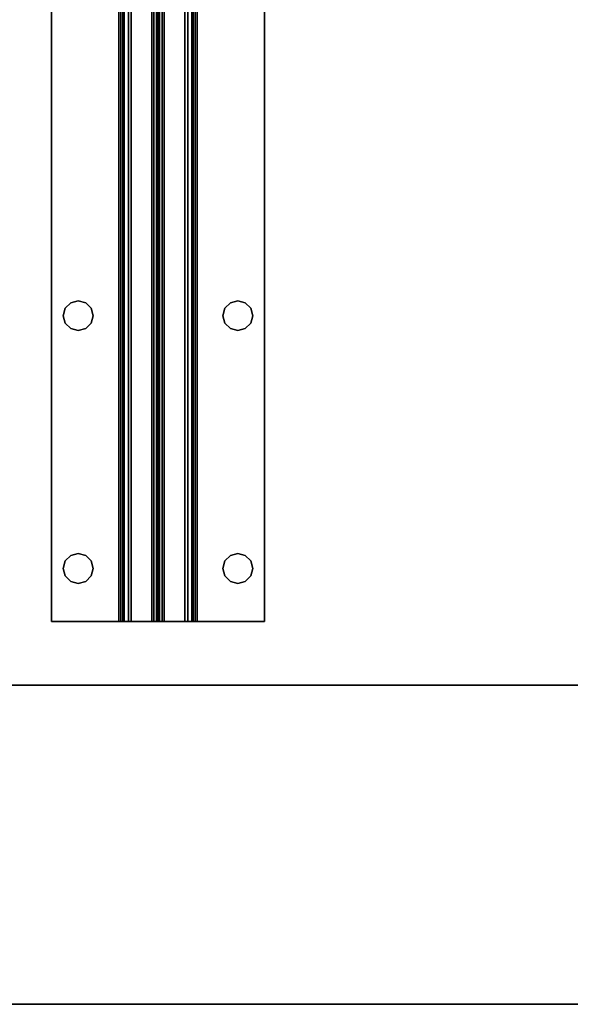
# Model space of a CAD drawing. Extents: x -78 to 54, y 56 to 128.
# Drawn here: x 2 to 7, y 56 to 65 of the extents above; entities that cross this region are included whole.
import ezdxf

# ---------------------------------------------------------------- set-up
doc = ezdxf.new("R2010")
doc.units = 0
doc.header["$LTSCALE"] = 96
doc.header["$MEASUREMENT"] = 0
for name, color, linetype in [('AFUWK-3-TPLM-TH', 7, 'Continuous'), ('AFUWS-3-LGPT', 7, 'Continuous'), ('AFUWS-3-SUPT-FXSL', 7, 'Continuous'), ('MAIN_FURN', 7, 'Continuous')]:
    doc.layers.add(name, color=color, linetype=linetype)

# ---------------------------------------------------------------- blocks, each defined once
blk = doc.blocks.new('ZN4830TP')
at = {"layer": 'AFUWK-3-TPLM-TH', "color": 42, "linetype": 'Continuous'}
for points, invisible_edges in [([(0, 0), (48, -30), (48, 0)], 1), ([(0, -30), (48, -30), (0, 0)], 2), ([(0, -30, 1), (48, 0, 1), (48, -30, 1)], 1), ([(0, 0, 1), (48, 0, 1), (0, -30, 1)], 2), ([(48, 0, 1), (48, -30), (48, -30, 1)], 1), ([(48, 0), (48, -30), (48, 0, 1)], 2)]:
    blk.add_3dface(points, dxfattribs=dict(at, invisible_edges=invisible_edges))
blk = doc.blocks.new('ZN3028OL')
at = {"layer": 'AFUWS-3-LGPT', "color": 30, "linetype": 'Continuous'}
for points, invisible_edges in [([(0, 0, 28), (0, -29.75, 28), (0, -28.75, 27)], 14), ([(0, -1, 27), (0, 0, 28), (0, -28.75, 27)], 3), ([(0, 0, 28), (0.5625, -7.875, 28), (0, -29.75, 28)], 3), ([(0.5625, -21.875, 27), (0.5625, -7.875, 27), (0, -1, 27)], 15), ([(0, -28.75, 27), (0.5625, -21.875, 27), (0, -1, 27)], 3), ([(3, -28.75, 0.25), (0, -1, 0.25), (0, -28.75, 0.25)], 1), ([(3, -1, 0.25), (0, -1, 0.25), (3, -28.75, 0.25)], 2), ([(0, -28.75, 0.25), (0, -1, 1.25), (0, -28.75, 1.25)], 1), ([(0, -1, 0.25), (0, -1, 1.25), (0, -28.75, 0.25)], 2), ([(0, -28.75, 1.25), (3, -1, 1.25), (3, -28.75, 1.25)], 1), ([(0, -1, 1.25), (3, -1, 1.25), (0, -28.75, 1.25)], 2), ([(3, -1, 27), (2.4375, -7.875, 27), (3, -28.75, 27)], 3), ([(3, -21.4375, 27.125), (3, -8.3125, 27.125), (3, -1, 27)], 15), ([(3, -28.75, 27), (3, -21.4375, 27.125), (3, -1, 27)], 3), ([(3, -28.75, 1.25), (3, -1, 0.25), (3, -28.75, 0.25)], 1), ([(3, -1, 1.25), (3, -1, 0.25), (3, -28.75, 1.25)], 2), ([(0, -29.75, 28), (0.5625, -7.875, 28), (0.5625, -21.875, 28)], 15), ([(0.5625, -7.875, 27), (0.5876, -21.7812, 27), (0.5876, -7.9688, 27)], 3), ([(0.5625, -21.875, 27), (0.5876, -21.7812, 27), (0.5625, -7.875, 27)], 14), ([(0.5625, -7.875, 28), (0.5876, -7.9688, 28), (0.5625, -21.875, 28)], 14), ([(0.9124, -7.9688, 27), (0.9375, -21.875, 27), (0.9375, -7.875, 27)], 3), ([(0.9375, -7.875, 27), (2.0625, -21.875, 27), (2.0625, -7.875, 27)], 15), ([(0.9375, -21.875, 27), (2.0625, -21.875, 27), (0.9375, -7.875, 27)], 15), ([(2.0625, -7.875, 27), (2.0876, -21.7812, 27), (2.0876, -7.9688, 27)], 3), ([(2.0625, -21.875, 27), (2.0876, -21.7812, 27), (2.0625, -7.875, 27)], 14), ([(2.4375, -7.875, 27), (2.4124, -7.9688, 27), (2.4375, -21.875, 27)], 14), ([(3, -28.75, 27), (2.4375, -7.875, 27), (2.4375, -21.875, 27)], 15), ([(0.5625, -21.875, 28), (0.5876, -7.9688, 28), (0.5876, -21.7812, 28)], 3), ([(0.5876, -7.9688, 27), (0.6562, -21.7126, 27), (0.6562, -8.0374, 27)], 3), ([(0.5876, -21.7812, 27), (0.6562, -21.7126, 27), (0.5876, -7.9688, 27)], 14), ([(0.5876, -7.9688, 28), (0.6562, -8.0374, 28), (0.5876, -21.7812, 28)], 14), ([(0.5876, -21.7812, 28), (0.6562, -8.0374, 28), (0.6562, -21.7126, 28)], 3), ([(0.6562, -8.0374, 27), (0.75, -21.6875, 27), (0.75, -8.0625, 27)], 3), ([(0.6562, -21.7126, 27), (0.75, -21.6875, 27), (0.6562, -8.0374, 27)], 14), ([(0.6562, -8.0374, 28), (0.75, -8.0625, 28), (0.6562, -21.7126, 28)], 14), ([(0.75, -8.0625, 27), (0.8438, -21.7126, 27), (0.8438, -8.0374, 27)], 3), ([(0.75, -21.6875, 28), (0.8438, -8.0374, 28), (0.8438, -21.7126, 28)], 3), ([(0.75, -8.0625, 28), (0.8438, -8.0374, 28), (0.75, -21.6875, 28)], 14), ([(0.8438, -8.0374, 27), (0.9124, -21.7812, 27), (0.9124, -7.9688, 27)], 3), ([(0.8438, -21.7126, 28), (0.9124, -7.9688, 28), (0.9124, -21.7812, 28)], 3), ([(0.8438, -8.0374, 28), (0.9124, -7.9688, 28), (0.8438, -21.7126, 28)], 14), ([(0.8438, -21.7126, 27), (0.9124, -21.7812, 27), (0.8438, -8.0374, 27)], 14), ([(0.9124, -21.7812, 27), (0.9375, -21.875, 27), (0.9124, -7.9688, 27)], 14), ([(0.9124, -21.7812, 28), (2.0876, -7.9688, 28), (2.0876, -21.7812, 28)], 15), ([(0.9124, -7.9688, 28), (2.0876, -7.9688, 28), (0.9124, -21.7812, 28)], 15), ([(2.1562, -21.7126, 27), (2.0876, -7.9688, 27), (2.0876, -21.7812, 27)], 3), ([(2.1562, -8.0374, 27), (2.0876, -7.9688, 27), (2.1562, -21.7126, 27)], 14), ([(2.0876, -7.9688, 28), (2.1562, -8.0374, 28), (2.0876, -21.7812, 28)], 14), ([(2.0876, -21.7812, 28), (2.1562, -8.0374, 28), (2.1562, -21.7126, 28)], 3), ([(2.25, -21.6875, 27), (2.1562, -8.0374, 27), (2.1562, -21.7126, 27)], 3), ([(2.25, -8.0625, 27), (2.1562, -8.0374, 27), (2.25, -21.6875, 27)], 14), ([(2.1562, -8.0374, 28), (2.25, -8.0625, 28), (2.1562, -21.7126, 28)], 14), ([(2.3438, -8.0374, 27), (2.25, -8.0625, 27), (2.3438, -21.7126, 27)], 14), ([(2.25, -21.6875, 28), (2.3438, -8.0374, 28), (2.3438, -21.7126, 28)], 3), ([(2.25, -8.0625, 28), (2.3438, -8.0374, 28), (2.25, -21.6875, 28)], 14), ([(2.4124, -7.9688, 27), (2.3438, -8.0374, 27), (2.4124, -21.7812, 27)], 14), ([(2.4124, -21.7812, 27), (2.3438, -8.0374, 27), (2.3438, -21.7126, 27)], 3), ([(2.3438, -21.7126, 28), (2.3438, -8.0374, 28), (3, -8.3125, 28)], 15), ([(2.4375, -21.875, 27), (2.4124, -7.9688, 27), (2.4124, -21.7812, 27)], 3), ([(0.6562, -21.7126, 28), (0.75, -8.0625, 28), (0.75, -21.6875, 28)], 3), ([(0.75, -21.6875, 27), (0.8438, -21.7126, 27), (0.75, -8.0625, 27)], 14), ([(2.1562, -21.7126, 28), (2.25, -8.0625, 28), (2.25, -21.6875, 28)], 3), ([(2.3438, -21.7126, 27), (2.25, -8.0625, 27), (2.25, -21.6875, 27)], 3), ([(3, -21.4375, 28), (2.3438, -21.7126, 28), (3, -8.3125, 28)], 3), ([(3, -21.4375, 28), (3, -8.3125, 27.125), (3, -21.4375, 27.125)], 3), ([(3, -8.3125, 28), (3, -8.3125, 27.125), (3, -21.4375, 28)], 2)]:
    blk.add_3dface(points, dxfattribs=dict(at, invisible_edges=invisible_edges))
blk = doc.blocks.new('ZN66STFR')
at = {"layer": 'AFUWS-3-SUPT-FXSL', "color": 30, "linetype": 'Continuous'}
for points, invisible_edges in [([(0, 0, 0.78), (65.75, 0, 0.705), (65.75, 0, 0.78)], 1), ([(0, 0, 0.705), (65.75, 0, 0.705), (0, 0, 0.78)], 2), ([(32.875, -0.1094, 0.78), (0, 0, 0.78), (65.75, 0, 0.78)], 13), ([(0, 0, 0.705), (32.875, -0.1094, 0.705), (65.75, 0, 0.705)], 3), ([(65.75, 0, 0.78), (38.875, -0.1094, 0.78), (32.875, -0.1094, 0.78)], 15), ([(65.75, 0, 0.705), (32.875, -0.1094, 0.705), (38.875, -0.1094, 0.705)], 15), ([(44.875, -0.1094, 0.78), (38.875, -0.1094, 0.78), (65.75, 0, 0.78)], 15), ([(65.75, 0, 0.705), (38.875, -0.1094, 0.705), (44.875, -0.1094, 0.705)], 15), ([(50.875, -0.1094, 0.78), (44.875, -0.1094, 0.78), (65.75, 0, 0.78)], 15), ([(65.75, 0, 0.705), (44.875, -0.1094, 0.705), (50.875, -0.1094, 0.705)], 15), ([(65.75, 0, 0.78), (56.875, -0.1094, 0.78), (50.875, -0.1094, 0.78)], 15), ([(65.75, 0, 0.705), (50.875, -0.1094, 0.705), (56.875, -0.1094, 0.705)], 15), ([(62.875, -0.1094, 0.78), (56.875, -0.1094, 0.78), (65.75, 0, 0.78)], 15), ([(56.875, -0.1094, 0.705), (62.875, -0.1094, 0.705), (65.75, 0, 0.705)], 15), ([(62.875, -0.1094, 0.78), (65.75, 0, 0.78), (65.25, -0.1094, 0.78)], 15), ([(62.875, -0.1094, 0.705), (65.25, -0.1094, 0.705), (65.75, 0, 0.705)], 15), ([(65.25, -0.1094, 0.78), (65.75, 0, 0.78), (65.3203, -0.1282, 0.78)], 3), ([(65.75, 0, 0.705), (65.25, -0.1094, 0.705), (65.3203, -0.1282, 0.705)], 13), ([(65.3203, -0.1282, 0.78), (65.75, 0, 0.78), (65.3718, -0.1797, 0.78)], 3), ([(65.3203, -0.1282, 0.705), (65.3718, -0.1797, 0.705), (65.75, 0, 0.705)], 14), ([(65.3718, -0.1797, 0.78), (65.75, 0, 0.78), (65.3906, -0.25, 0.78)], 3), ([(65.3718, -0.1797, 0.705), (65.3906, -0.25, 0.705), (65.75, 0, 0.705)], 14), ([(65.75, 0, 0.78), (65.75, -0.6328, 0.78), (65.3906, -0.25, 0.78)], 14), ([(65.75, 0, 0.705), (65.3906, -0.25, 0.705), (65.75, -0.6328, 0.705)], 3), ([(65.75, 0, 0.78), (65.75, -0.6328, 0.705), (65.75, -0.6328, 0.78)], 3), ([(65.75, 0, 0.705), (65.75, -0.6328, 0.705), (65.75, 0, 0.78)], 2), ([(56.875, -0.1094, 0.78), (62.8047, -0.1282, 0.78), (56.9453, -0.1282, 0.78)], 3), ([(62.875, -0.1094, 0.78), (62.8047, -0.1282, 0.78), (56.875, -0.1094, 0.78)], 14), ([(56.9453, -0.1282, 0.705), (62.875, -0.1094, 0.705), (56.875, -0.1094, 0.705)], 3), ([(62.8047, -0.1282, 0.705), (62.875, -0.1094, 0.705), (56.9453, -0.1282, 0.705)], 14), ([(56.9453, -0.1282, 0.78), (62.7532, -0.1797, 0.78), (56.9968, -0.1797, 0.78)], 3), ([(62.8047, -0.1282, 0.78), (62.7532, -0.1797, 0.78), (56.9453, -0.1282, 0.78)], 14), ([(56.9968, -0.1797, 0.705), (62.8047, -0.1282, 0.705), (56.9453, -0.1282, 0.705)], 3), ([(62.7532, -0.1797, 0.705), (62.8047, -0.1282, 0.705), (56.9968, -0.1797, 0.705)], 14), ([(56.9968, -0.1797, 0.78), (62.7344, -0.25, 0.78), (57.0156, -0.25, 0.78)], 3), ([(62.7532, -0.1797, 0.78), (62.7344, -0.25, 0.78), (56.9968, -0.1797, 0.78)], 14), ([(62.7344, -0.25, 0.705), (62.7532, -0.1797, 0.705), (56.9968, -0.1797, 0.705)], 14), ([(56.9968, -0.1797, 0.705), (57.0156, -0.25, 0.705), (62.7344, -0.25, 0.705)], 14), ([(62.7344, -0.25, 0.705), (62.7532, -0.1797, 0.78), (62.7532, -0.1797, 0.705)], 1), ([(62.7344, -0.25, 0.78), (62.7532, -0.1797, 0.78), (62.7344, -0.25, 0.705)], 2), ([(62.7532, -0.1797, 0.705), (62.8047, -0.1282, 0.78), (62.8047, -0.1282, 0.705)], 1), ([(62.7532, -0.1797, 0.78), (62.8047, -0.1282, 0.78), (62.7532, -0.1797, 0.705)], 2), ([(62.8047, -0.1282, 0.705), (62.875, -0.1094, 0.78), (62.875, -0.1094, 0.705)], 1), ([(62.8047, -0.1282, 0.78), (62.875, -0.1094, 0.78), (62.8047, -0.1282, 0.705)], 2), ([(65.1797, -0.1282, 0.78), (62.875, -0.1094, 0.78), (65.25, -0.1094, 0.78)], 3), ([(62.9453, -0.1282, 0.78), (62.875, -0.1094, 0.78), (65.1797, -0.1282, 0.78)], 14), ([(62.9453, -0.1282, 0.705), (65.25, -0.1094, 0.705), (62.875, -0.1094, 0.705)], 3), ([(62.875, -0.1094, 0.705), (62.9453, -0.1282, 0.78), (62.9453, -0.1282, 0.705)], 1), ([(62.875, -0.1094, 0.78), (62.9453, -0.1282, 0.78), (62.875, -0.1094, 0.705)], 2), ([(65.1797, -0.1282, 0.705), (65.25, -0.1094, 0.705), (62.9453, -0.1282, 0.705)], 14), ([(65.1282, -0.1797, 0.78), (62.9453, -0.1282, 0.78), (65.1797, -0.1282, 0.78)], 3), ([(62.9968, -0.1797, 0.78), (62.9453, -0.1282, 0.78), (65.1282, -0.1797, 0.78)], 14), ([(62.9968, -0.1797, 0.705), (65.1797, -0.1282, 0.705), (62.9453, -0.1282, 0.705)], 3), ([(62.9453, -0.1282, 0.705), (62.9968, -0.1797, 0.78), (62.9968, -0.1797, 0.705)], 1), ([(62.9453, -0.1282, 0.78), (62.9968, -0.1797, 0.78), (62.9453, -0.1282, 0.705)], 2), ([(65.1282, -0.1797, 0.705), (65.1797, -0.1282, 0.705), (62.9968, -0.1797, 0.705)], 14), ([(65.1094, -0.25, 0.78), (62.9968, -0.1797, 0.78), (65.1282, -0.1797, 0.78)], 3), ([(63.0156, -0.25, 0.78), (62.9968, -0.1797, 0.78), (65.1094, -0.25, 0.78)], 14), ([(62.9968, -0.1797, 0.705), (63.0156, -0.25, 0.705), (65.1094, -0.25, 0.705)], 14), ([(65.1094, -0.25, 0.705), (65.1282, -0.1797, 0.705), (62.9968, -0.1797, 0.705)], 14), ([(62.9968, -0.1797, 0.705), (63.0156, -0.25, 0.78), (63.0156, -0.25, 0.705)], 1), ([(62.9968, -0.1797, 0.78), (63.0156, -0.25, 0.78), (62.9968, -0.1797, 0.705)], 2), ([(65.1094, -0.25, 0.705), (65.1282, -0.1797, 0.78), (65.1282, -0.1797, 0.705)], 1), ([(65.1094, -0.25, 0.78), (65.1282, -0.1797, 0.78), (65.1094, -0.25, 0.705)], 2), ([(65.1282, -0.1797, 0.705), (65.1797, -0.1282, 0.78), (65.1797, -0.1282, 0.705)], 1), ([(65.1282, -0.1797, 0.78), (65.1797, -0.1282, 0.78), (65.1282, -0.1797, 0.705)], 2), ([(65.1797, -0.1282, 0.705), (65.25, -0.1094, 0.78), (65.25, -0.1094, 0.705)], 1), ([(65.1797, -0.1282, 0.78), (65.25, -0.1094, 0.78), (65.1797, -0.1282, 0.705)], 2), ([(65.25, -0.1094, 0.705), (65.3203, -0.1282, 0.78), (65.3203, -0.1282, 0.705)], 1), ([(65.25, -0.1094, 0.78), (65.3203, -0.1282, 0.78), (65.25, -0.1094, 0.705)], 2), ([(65.3203, -0.1282, 0.705), (65.3718, -0.1797, 0.78), (65.3718, -0.1797, 0.705)], 1), ([(65.3203, -0.1282, 0.78), (65.3718, -0.1797, 0.78), (65.3203, -0.1282, 0.705)], 2), ([(65.3718, -0.1797, 0.705), (65.3906, -0.25, 0.78), (65.3906, -0.25, 0.705)], 1), ([(65.3718, -0.1797, 0.78), (65.3906, -0.25, 0.78), (65.3718, -0.1797, 0.705)], 2), ([(57.0156, -0.25, 0.78), (62.7532, -0.3203, 0.78), (56.9968, -0.3203, 0.78)], 3), ([(62.7344, -0.25, 0.705), (56.9968, -0.3203, 0.705), (62.7532, -0.3203, 0.705)], 3), ([(57.0156, -0.25, 0.705), (56.9968, -0.3203, 0.705), (62.7344, -0.25, 0.705)], 14), ([(62.7344, -0.25, 0.78), (62.7532, -0.3203, 0.78), (57.0156, -0.25, 0.78)], 14), ([(62.7532, -0.3203, 0.705), (62.7344, -0.25, 0.78), (62.7344, -0.25, 0.705)], 1), ([(62.7532, -0.3203, 0.78), (62.7344, -0.25, 0.78), (62.7532, -0.3203, 0.705)], 2), ([(62.9968, -0.3203, 0.78), (63.0156, -0.25, 0.78), (65.1282, -0.3203, 0.78)], 14), ([(65.1094, -0.25, 0.705), (62.9968, -0.3203, 0.705), (65.1282, -0.3203, 0.705)], 3), ([(63.0156, -0.25, 0.705), (62.9968, -0.3203, 0.705), (65.1094, -0.25, 0.705)], 14), ([(63.0156, -0.25, 0.705), (62.9968, -0.3203, 0.78), (62.9968, -0.3203, 0.705)], 1), ([(63.0156, -0.25, 0.78), (62.9968, -0.3203, 0.78), (63.0156, -0.25, 0.705)], 2), ([(65.1282, -0.3203, 0.78), (63.0156, -0.25, 0.78), (65.1094, -0.25, 0.78)], 3), ([(65.1282, -0.3203, 0.705), (65.1094, -0.25, 0.78), (65.1094, -0.25, 0.705)], 1), ([(65.1282, -0.3203, 0.78), (65.1094, -0.25, 0.78), (65.1282, -0.3203, 0.705)], 2), ([(65.3906, -0.25, 0.705), (65.3718, -0.3203, 0.78), (65.3718, -0.3203, 0.705)], 1), ([(65.3906, -0.25, 0.78), (65.3718, -0.3203, 0.78), (65.3906, -0.25, 0.705)], 2), ([(65.3906, -0.25, 0.78), (65.75, -0.6328, 0.78), (65.3718, -0.3203, 0.78)], 3), ([(65.75, -0.6328, 0.705), (65.3906, -0.25, 0.705), (65.3718, -0.3203, 0.705)], 13), ([(56.9968, -0.3203, 0.78), (62.8047, -0.3718, 0.78), (56.9453, -0.3718, 0.78)], 3), ([(62.7532, -0.3203, 0.705), (56.9453, -0.3718, 0.705), (62.8047, -0.3718, 0.705)], 3), ([(56.9968, -0.3203, 0.705), (56.9453, -0.3718, 0.705), (62.7532, -0.3203, 0.705)], 14), ([(62.7532, -0.3203, 0.78), (62.8047, -0.3718, 0.78), (56.9968, -0.3203, 0.78)], 14), ([(62.8047, -0.3718, 0.705), (62.7532, -0.3203, 0.78), (62.7532, -0.3203, 0.705)], 1), ([(62.8047, -0.3718, 0.78), (62.7532, -0.3203, 0.78), (62.8047, -0.3718, 0.705)], 2), ([(62.9453, -0.3718, 0.78), (62.9968, -0.3203, 0.78), (65.1797, -0.3718, 0.78)], 14), ([(62.9453, -0.3718, 0.705), (65.1282, -0.3203, 0.705), (62.9968, -0.3203, 0.705)], 3), ([(65.1797, -0.3718, 0.705), (65.1282, -0.3203, 0.705), (62.9453, -0.3718, 0.705)], 14), ([(62.9968, -0.3203, 0.705), (62.9453, -0.3718, 0.78), (62.9453, -0.3718, 0.705)], 1), ([(62.9968, -0.3203, 0.78), (62.9453, -0.3718, 0.78), (62.9968, -0.3203, 0.705)], 2), ([(65.1797, -0.3718, 0.78), (62.9968, -0.3203, 0.78), (65.1282, -0.3203, 0.78)], 3), ([(65.1797, -0.3718, 0.705), (65.1282, -0.3203, 0.78), (65.1282, -0.3203, 0.705)], 1), ([(65.1797, -0.3718, 0.78), (65.1282, -0.3203, 0.78), (65.1797, -0.3718, 0.705)], 2), ([(65.3718, -0.3203, 0.705), (65.3203, -0.3718, 0.78), (65.3203, -0.3718, 0.705)], 1), ([(65.3718, -0.3203, 0.78), (65.3203, -0.3718, 0.78), (65.3718, -0.3203, 0.705)], 2), ([(65.75, -0.6328, 0.78), (65.3203, -0.3718, 0.78), (65.3718, -0.3203, 0.78)], 13), ([(65.3718, -0.3203, 0.705), (65.3203, -0.3718, 0.705), (65.75, -0.6328, 0.705)], 14), ([(32.875, -0.3906, 0.78), (65.75, -0.6328, 0.78), (0, -0.6328, 0.78)], 13), ([(65.75, -0.6328, 0.705), (32.875, -0.3906, 0.705), (0, -0.6328, 0.705)], 3), ([(32.875, -0.3906, 0.78), (38.875, -0.3906, 0.78), (65.75, -0.6328, 0.78)], 15), ([(38.875, -0.3906, 0.705), (32.875, -0.3906, 0.705), (65.75, -0.6328, 0.705)], 15), ([(38.875, -0.3906, 0.78), (44.875, -0.3906, 0.78), (65.75, -0.6328, 0.78)], 15), ([(44.875, -0.3906, 0.705), (38.875, -0.3906, 0.705), (65.75, -0.6328, 0.705)], 15), ([(65.75, -0.6328, 0.78), (44.875, -0.3906, 0.78), (50.875, -0.3906, 0.78)], 15), ([(65.75, -0.6328, 0.705), (50.875, -0.3906, 0.705), (44.875, -0.3906, 0.705)], 15), ([(50.875, -0.3906, 0.78), (56.875, -0.3906, 0.78), (65.75, -0.6328, 0.78)], 15), ([(56.875, -0.3906, 0.705), (50.875, -0.3906, 0.705), (65.75, -0.6328, 0.705)], 15), ([(56.9453, -0.3718, 0.78), (62.875, -0.3906, 0.78), (56.875, -0.3906, 0.78)], 3), ([(62.8047, -0.3718, 0.705), (56.875, -0.3906, 0.705), (62.875, -0.3906, 0.705)], 3), ([(56.9453, -0.3718, 0.705), (56.875, -0.3906, 0.705), (62.8047, -0.3718, 0.705)], 14), ([(56.875, -0.3906, 0.78), (62.875, -0.3906, 0.78), (65.75, -0.6328, 0.78)], 15), ([(62.875, -0.3906, 0.705), (56.875, -0.3906, 0.705), (65.75, -0.6328, 0.705)], 15), ([(62.8047, -0.3718, 0.78), (62.875, -0.3906, 0.78), (56.9453, -0.3718, 0.78)], 14), ([(62.875, -0.3906, 0.705), (62.8047, -0.3718, 0.78), (62.8047, -0.3718, 0.705)], 1), ([(62.875, -0.3906, 0.78), (62.8047, -0.3718, 0.78), (62.875, -0.3906, 0.705)], 2), ([(62.875, -0.3906, 0.78), (62.9453, -0.3718, 0.78), (65.25, -0.3906, 0.78)], 14), ([(62.875, -0.3906, 0.705), (65.1797, -0.3718, 0.705), (62.9453, -0.3718, 0.705)], 3), ([(65.25, -0.3906, 0.705), (65.1797, -0.3718, 0.705), (62.875, -0.3906, 0.705)], 14), ([(62.9453, -0.3718, 0.705), (62.875, -0.3906, 0.78), (62.875, -0.3906, 0.705)], 1), ([(62.9453, -0.3718, 0.78), (62.875, -0.3906, 0.78), (62.9453, -0.3718, 0.705)], 2), ([(65.75, -0.6328, 0.78), (62.875, -0.3906, 0.78), (65.25, -0.3906, 0.78)], 15), ([(65.75, -0.6328, 0.705), (65.25, -0.3906, 0.705), (62.875, -0.3906, 0.705)], 15), ([(65.25, -0.3906, 0.78), (62.9453, -0.3718, 0.78), (65.1797, -0.3718, 0.78)], 3), ([(65.25, -0.3906, 0.705), (65.1797, -0.3718, 0.78), (65.1797, -0.3718, 0.705)], 1), ([(65.25, -0.3906, 0.78), (65.1797, -0.3718, 0.78), (65.25, -0.3906, 0.705)], 2), ([(65.3203, -0.3718, 0.705), (65.25, -0.3906, 0.78), (65.25, -0.3906, 0.705)], 1), ([(65.3203, -0.3718, 0.78), (65.25, -0.3906, 0.78), (65.3203, -0.3718, 0.705)], 2), ([(65.25, -0.3906, 0.78), (65.3203, -0.3718, 0.78), (65.75, -0.6328, 0.78)], 14), ([(65.3203, -0.3718, 0.705), (65.25, -0.3906, 0.705), (65.75, -0.6328, 0.705)], 14), ([(65.75, -0.6328, 0.78), (65.75, -0.6806, 0.7705), (0, -0.6806, 0.7705)], 12), ([(0, -0.6328, 0.78), (65.75, -0.6328, 0.78), (0, -0.6806, 0.7705)], 2), ([(0, -0.6328, 0.705), (65.75, -0.6519, 0.7012), (65.75, -0.6328, 0.705)], 1), ([(0, -0.6519, 0.7012), (65.75, -0.6519, 0.7012), (0, -0.6328, 0.705)], 2), ([(65.75, -0.6328, 0.705), (65.75, -0.6519, 0.7012), (65.75, -0.6806, 0.7705)], 14), ([(65.75, -0.6328, 0.78), (65.75, -0.6328, 0.705), (65.75, -0.6806, 0.7705)], 3), ([(65.75, -0.6682, 0.6904), (65.75, -0.6519, 0.7012), (0, -0.6519, 0.7012)], 12), ([(0, -0.6682, 0.6904), (65.75, -0.6682, 0.6904), (0, -0.6519, 0.7012)], 2), ([(65.75, -0.679, 0.6741), (65.75, -0.6682, 0.6904), (0, -0.6682, 0.6904)], 12), ([(0, -0.679, 0.6741), (65.75, -0.679, 0.6741), (0, -0.6682, 0.6904)], 2), ([(0, -0.679, 0.6741), (65.75, -0.9423, 0.0386), (65.75, -0.679, 0.6741)], 1), ([(0, -0.9423, 0.0386), (65.75, -0.9423, 0.0386), (0, -0.679, 0.6741)], 2), ([(65.75, -0.6806, 0.7705), (65.75, -0.7212, 0.7434), (0, -0.7212, 0.7434)], 12), ([(0, -0.6806, 0.7705), (65.75, -0.6806, 0.7705), (0, -0.7212, 0.7434)], 2), ([(0, -0.7483, 0.7028), (65.75, -0.7212, 0.7434), (65.75, -0.7483, 0.7028)], 1), ([(0, -0.7212, 0.7434), (65.75, -0.7212, 0.7434), (0, -0.7483, 0.7028)], 2), ([(65.75, -0.6519, 0.7012), (65.75, -0.6682, 0.6904), (65.75, -0.7212, 0.7434)], 14), ([(65.75, -0.6806, 0.7705), (65.75, -0.6519, 0.7012), (65.75, -0.7212, 0.7434)], 3), ([(65.75, -0.679, 0.6741), (65.75, -0.7483, 0.7028), (65.75, -0.6682, 0.6904)], 3), ([(65.75, -0.7212, 0.7434), (65.75, -0.6682, 0.6904), (65.75, -0.7483, 0.7028)], 3), ([(65.75, -1, 0.0952), (65.75, -0.7483, 0.7028), (65.75, -0.679, 0.6741)], 14), ([(65.75, -0.9423, 0.0386), (65.75, -1, 0.0952), (65.75, -0.679, 0.6741)], 3), ([(0, -1, 0.0952), (65.75, -0.7483, 0.7028), (65.75, -1, 0.0952)], 1), ([(0, -0.7483, 0.7028), (65.75, -0.7483, 0.7028), (0, -1, 0.0952)], 2), ([(0, -0.9423, 0.0386), (65.75, -0.9594, 0.015), (65.75, -0.9423, 0.0386)], 1), ([(0, -0.9594, 0.015), (65.75, -0.9594, 0.015), (0, -0.9423, 0.0386)], 2), ([(65.75, -0.9854, 0.0017), (65.75, -0.9594, 0.015), (0, -0.9594, 0.015)], 12), ([(0, -0.9854, 0.0017), (65.75, -0.9854, 0.0017), (0, -0.9594, 0.015)], 2), ([(65.75, -1.0146, 0.0017), (65.75, -0.9854, 0.0017), (0, -0.9854, 0.0017)], 12), ([(0, -1.0146, 0.0017), (65.75, -1.0146, 0.0017), (0, -0.9854, 0.0017)], 2), ([(0, -1.2517, 0.7028), (65.75, -1, 0.0952), (65.75, -1.2517, 0.7028)], 1), ([(0, -1, 0.0952), (65.75, -1, 0.0952), (0, -1.2517, 0.7028)], 2), ([(65.75, -1.0406, 0.015), (65.75, -1.0146, 0.0017), (0, -1.0146, 0.0017)], 12), ([(0, -1.0406, 0.015), (65.75, -1.0406, 0.015), (0, -1.0146, 0.0017)], 2), ([(65.75, -1.0577, 0.0386), (65.75, -1, 0.0952), (65.75, -0.9423, 0.0386)], 15), ([(65.75, -1.0406, 0.015), (65.75, -1.0577, 0.0386), (65.75, -0.9423, 0.0386)], 14), ([(65.75, -0.9594, 0.015), (65.75, -1.0406, 0.015), (65.75, -0.9423, 0.0386)], 3), ([(65.75, -1.0146, 0.0017), (65.75, -1.0406, 0.015), (65.75, -0.9594, 0.015)], 14), ([(65.75, -0.9854, 0.0017), (65.75, -1.0146, 0.0017), (65.75, -0.9594, 0.015)], 2), ([(65.75, -1.321, 0.6741), (65.75, -1, 0.0952), (65.75, -1.0577, 0.0386)], 3), ([(65.75, -1.2517, 0.7028), (65.75, -1, 0.0952), (65.75, -1.321, 0.6741)], 14), ([(65.75, -1.0577, 0.0386), (65.75, -1.0406, 0.015), (0, -1.0406, 0.015)], 12), ([(0, -1.0577, 0.0386), (65.75, -1.0577, 0.0386), (0, -1.0406, 0.015)], 2), ([(0, -1.0577, 0.0386), (65.75, -1.321, 0.6741), (65.75, -1.0577, 0.0386)], 1), ([(0, -1.321, 0.6741), (65.75, -1.321, 0.6741), (0, -1.0577, 0.0386)], 2), ([(65.75, -1.2517, 0.7028), (65.75, -1.2788, 0.7434), (0, -1.2788, 0.7434)], 12), ([(0, -1.2517, 0.7028), (65.75, -1.2517, 0.7028), (0, -1.2788, 0.7434)], 2), ([(65.75, -1.2788, 0.7434), (65.75, -1.3194, 0.7705), (0, -1.3194, 0.7705)], 12), ([(0, -1.2788, 0.7434), (65.75, -1.2788, 0.7434), (0, -1.3194, 0.7705)], 2), ([(65.75, -1.3318, 0.6904), (65.75, -1.2517, 0.7028), (65.75, -1.321, 0.6741)], 3), ([(65.75, -1.2788, 0.7434), (65.75, -1.2517, 0.7028), (65.75, -1.3318, 0.6904)], 14), ([(65.75, -1.3481, 0.7012), (65.75, -1.2788, 0.7434), (65.75, -1.3318, 0.6904)], 3), ([(65.75, -1.3194, 0.7705), (65.75, -1.2788, 0.7434), (65.75, -1.3481, 0.7012)], 14), ([(0, -1.3672, 0.78), (65.75, -1.3194, 0.7705), (65.75, -1.3672, 0.78)], 1), ([(0, -1.3194, 0.7705), (65.75, -1.3194, 0.7705), (0, -1.3672, 0.78)], 2), ([(0, -1.321, 0.6741), (65.75, -1.3318, 0.6904), (65.75, -1.321, 0.6741)], 1), ([(0, -1.3318, 0.6904), (65.75, -1.3318, 0.6904), (0, -1.321, 0.6741)], 2), ([(65.75, -1.3481, 0.7012), (65.75, -1.3318, 0.6904), (0, -1.3318, 0.6904)], 12), ([(0, -1.3481, 0.7012), (65.75, -1.3481, 0.7012), (0, -1.3318, 0.6904)], 2), ([(65.75, -1.3672, 0.705), (65.75, -1.3481, 0.7012), (0, -1.3481, 0.7012)], 12), ([(0, -1.3672, 0.705), (65.75, -1.3672, 0.705), (0, -1.3481, 0.7012)], 2), ([(65.75, -1.3672, 0.78), (32.875, -1.6094, 0.78), (0, -1.3672, 0.78)], 3), ([(32.875, -1.6094, 0.705), (65.75, -1.3672, 0.705), (0, -1.3672, 0.705)], 13), ([(38.875, -1.6094, 0.78), (32.875, -1.6094, 0.78), (65.75, -1.3672, 0.78)], 15), ([(32.875, -1.6094, 0.705), (38.875, -1.6094, 0.705), (65.75, -1.3672, 0.705)], 15), ([(44.875, -1.6094, 0.78), (38.875, -1.6094, 0.78), (65.75, -1.3672, 0.78)], 15), ([(38.875, -1.6094, 0.705), (44.875, -1.6094, 0.705), (65.75, -1.3672, 0.705)], 15), ([(65.75, -1.3672, 0.78), (50.875, -1.6094, 0.78), (44.875, -1.6094, 0.78)], 15), ([(65.75, -1.3672, 0.705), (44.875, -1.6094, 0.705), (50.875, -1.6094, 0.705)], 15), ([(65.75, -1.3672, 0.78), (56.875, -1.6094, 0.78), (50.875, -1.6094, 0.78)], 15), ([(50.875, -1.6094, 0.705), (56.875, -1.6094, 0.705), (65.75, -1.3672, 0.705)], 15), ([(62.875, -1.6094, 0.78), (56.875, -1.6094, 0.78), (65.75, -1.3672, 0.78)], 15), ([(56.875, -1.6094, 0.705), (62.875, -1.6094, 0.705), (65.75, -1.3672, 0.705)], 15), ([(62.875, -1.6094, 0.78), (65.75, -1.3672, 0.78), (65.25, -1.6094, 0.78)], 15), ([(65.75, -1.3672, 0.705), (62.875, -1.6094, 0.705), (65.25, -1.6094, 0.705)], 15), ([(65.25, -1.6094, 0.78), (65.75, -1.3672, 0.78), (65.3203, -1.6282, 0.78)], 3), ([(65.75, -1.3672, 0.705), (65.25, -1.6094, 0.705), (65.3203, -1.6282, 0.705)], 13), ([(65.3203, -1.6282, 0.78), (65.75, -1.3672, 0.78), (65.3718, -1.6797, 0.78)], 3), ([(65.3203, -1.6282, 0.705), (65.3718, -1.6797, 0.705), (65.75, -1.3672, 0.705)], 14), ([(65.3718, -1.6797, 0.78), (65.75, -1.3672, 0.78), (65.3906, -1.75, 0.78)], 3), ([(65.3718, -1.6797, 0.705), (65.3906, -1.75, 0.705), (65.75, -1.3672, 0.705)], 14), ([(65.75, -1.3672, 0.78), (65.75, -2, 0.78), (65.3906, -1.75, 0.78)], 14), ([(65.75, -1.3672, 0.705), (65.3906, -1.75, 0.705), (65.75, -2, 0.705)], 3), ([(65.75, -1.3672, 0.705), (65.75, -1.3194, 0.7705), (65.75, -1.3481, 0.7012)], 3), ([(65.75, -1.3672, 0.78), (65.75, -1.3194, 0.7705), (65.75, -1.3672, 0.705)], 14), ([(65.75, -2, 0.705), (65.75, -1.3672, 0.78), (65.75, -1.3672, 0.705)], 3), ([(65.75, -2, 0.78), (65.75, -1.3672, 0.78), (65.75, -2, 0.705)], 2), ([(56.875, -1.6094, 0.78), (62.8047, -1.6282, 0.78), (56.9453, -1.6282, 0.78)], 3), ([(62.875, -1.6094, 0.78), (62.8047, -1.6282, 0.78), (56.875, -1.6094, 0.78)], 14), ([(56.875, -1.6094, 0.705), (56.9453, -1.6282, 0.705), (62.875, -1.6094, 0.705)], 14), ([(62.875, -1.6094, 0.705), (56.9453, -1.6282, 0.705), (62.8047, -1.6282, 0.705)], 3), ([(56.9453, -1.6282, 0.705), (56.9968, -1.6797, 0.705), (62.8047, -1.6282, 0.705)], 14), ([(56.9453, -1.6282, 0.78), (62.7532, -1.6797, 0.78), (56.9968, -1.6797, 0.78)], 3), ([(62.8047, -1.6282, 0.78), (62.7532, -1.6797, 0.78), (56.9453, -1.6282, 0.78)], 14), ([(62.8047, -1.6282, 0.705), (56.9968, -1.6797, 0.705), (62.7532, -1.6797, 0.705)], 3), ([(62.7532, -1.6797, 0.705), (62.8047, -1.6282, 0.78), (62.8047, -1.6282, 0.705)], 1), ([(62.7532, -1.6797, 0.78), (62.8047, -1.6282, 0.78), (62.7532, -1.6797, 0.705)], 2), ([(62.8047, -1.6282, 0.705), (62.875, -1.6094, 0.78), (62.875, -1.6094, 0.705)], 1), ([(62.8047, -1.6282, 0.78), (62.875, -1.6094, 0.78), (62.8047, -1.6282, 0.705)], 2), ([(65.1797, -1.6282, 0.78), (62.875, -1.6094, 0.78), (65.25, -1.6094, 0.78)], 3), ([(62.9453, -1.6282, 0.78), (62.875, -1.6094, 0.78), (65.1797, -1.6282, 0.78)], 14), ([(62.875, -1.6094, 0.705), (62.9453, -1.6282, 0.705), (65.25, -1.6094, 0.705)], 14), ([(62.875, -1.6094, 0.705), (62.9453, -1.6282, 0.78), (62.9453, -1.6282, 0.705)], 1), ([(62.875, -1.6094, 0.78), (62.9453, -1.6282, 0.78), (62.875, -1.6094, 0.705)], 2), ([(65.25, -1.6094, 0.705), (62.9453, -1.6282, 0.705), (65.1797, -1.6282, 0.705)], 3), ([(65.1282, -1.6797, 0.78), (62.9453, -1.6282, 0.78), (65.1797, -1.6282, 0.78)], 3), ([(62.9968, -1.6797, 0.78), (62.9453, -1.6282, 0.78), (65.1282, -1.6797, 0.78)], 14), ([(62.9453, -1.6282, 0.705), (62.9968, -1.6797, 0.705), (65.1797, -1.6282, 0.705)], 14), ([(62.9453, -1.6282, 0.705), (62.9968, -1.6797, 0.78), (62.9968, -1.6797, 0.705)], 1), ([(62.9453, -1.6282, 0.78), (62.9968, -1.6797, 0.78), (62.9453, -1.6282, 0.705)], 2), ([(65.1797, -1.6282, 0.705), (62.9968, -1.6797, 0.705), (65.1282, -1.6797, 0.705)], 3), ([(65.1282, -1.6797, 0.705), (65.1797, -1.6282, 0.78), (65.1797, -1.6282, 0.705)], 1), ([(65.1282, -1.6797, 0.78), (65.1797, -1.6282, 0.78), (65.1282, -1.6797, 0.705)], 2), ([(65.1797, -1.6282, 0.705), (65.25, -1.6094, 0.78), (65.25, -1.6094, 0.705)], 1), ([(65.1797, -1.6282, 0.78), (65.25, -1.6094, 0.78), (65.1797, -1.6282, 0.705)], 2), ([(65.25, -1.6094, 0.705), (65.3203, -1.6282, 0.78), (65.3203, -1.6282, 0.705)], 1), ([(65.25, -1.6094, 0.78), (65.3203, -1.6282, 0.78), (65.25, -1.6094, 0.705)], 2), ([(65.3203, -1.6282, 0.705), (65.3718, -1.6797, 0.78), (65.3718, -1.6797, 0.705)], 1), ([(65.3203, -1.6282, 0.78), (65.3718, -1.6797, 0.78), (65.3203, -1.6282, 0.705)], 2), ([(56.9968, -1.6797, 0.705), (57.0156, -1.75, 0.705), (62.7532, -1.6797, 0.705)], 14), ([(56.9968, -1.6797, 0.78), (62.7344, -1.75, 0.78), (57.0156, -1.75, 0.78)], 3), ([(62.7532, -1.6797, 0.78), (62.7344, -1.75, 0.78), (56.9968, -1.6797, 0.78)], 14), ([(62.7344, -1.75, 0.705), (56.9968, -1.8203, 0.705), (62.7532, -1.8203, 0.705)], 3), ([(57.0156, -1.75, 0.705), (56.9968, -1.8203, 0.705), (62.7344, -1.75, 0.705)], 14), ([(57.0156, -1.75, 0.78), (62.7532, -1.8203, 0.78), (56.9968, -1.8203, 0.78)], 3), ([(62.7532, -1.6797, 0.705), (57.0156, -1.75, 0.705), (62.7344, -1.75, 0.705)], 3), ([(62.7344, -1.75, 0.78), (62.7532, -1.8203, 0.78), (57.0156, -1.75, 0.78)], 14), ([(62.7344, -1.75, 0.705), (62.7532, -1.6797, 0.78), (62.7532, -1.6797, 0.705)], 1), ([(62.7344, -1.75, 0.78), (62.7532, -1.6797, 0.78), (62.7344, -1.75, 0.705)], 2), ([(62.7532, -1.8203, 0.705), (62.7344, -1.75, 0.78), (62.7344, -1.75, 0.705)], 1), ([(62.7532, -1.8203, 0.78), (62.7344, -1.75, 0.78), (62.7532, -1.8203, 0.705)], 2), ([(65.1094, -1.75, 0.78), (62.9968, -1.6797, 0.78), (65.1282, -1.6797, 0.78)], 3), ([(63.0156, -1.75, 0.78), (62.9968, -1.6797, 0.78), (65.1094, -1.75, 0.78)], 14), ([(62.9968, -1.6797, 0.705), (63.0156, -1.75, 0.705), (65.1282, -1.6797, 0.705)], 14), ([(62.9968, -1.6797, 0.705), (63.0156, -1.75, 0.78), (63.0156, -1.75, 0.705)], 1), ([(62.9968, -1.6797, 0.78), (63.0156, -1.75, 0.78), (62.9968, -1.6797, 0.705)], 2), ([(62.9968, -1.8203, 0.78), (63.0156, -1.75, 0.78), (65.1282, -1.8203, 0.78)], 14), ([(65.1094, -1.75, 0.705), (62.9968, -1.8203, 0.705), (65.1282, -1.8203, 0.705)], 3), ([(63.0156, -1.75, 0.705), (62.9968, -1.8203, 0.705), (65.1094, -1.75, 0.705)], 14), ([(63.0156, -1.75, 0.705), (62.9968, -1.8203, 0.78), (62.9968, -1.8203, 0.705)], 1), ([(63.0156, -1.75, 0.78), (62.9968, -1.8203, 0.78), (63.0156, -1.75, 0.705)], 2), ([(65.1282, -1.6797, 0.705), (63.0156, -1.75, 0.705), (65.1094, -1.75, 0.705)], 3), ([(65.1282, -1.8203, 0.78), (63.0156, -1.75, 0.78), (65.1094, -1.75, 0.78)], 3), ([(65.1094, -1.75, 0.705), (65.1282, -1.6797, 0.78), (65.1282, -1.6797, 0.705)], 1), ([(65.1094, -1.75, 0.78), (65.1282, -1.6797, 0.78), (65.1094, -1.75, 0.705)], 2), ([(65.1282, -1.8203, 0.705), (65.1094, -1.75, 0.78), (65.1094, -1.75, 0.705)], 1), ([(65.1282, -1.8203, 0.78), (65.1094, -1.75, 0.78), (65.1282, -1.8203, 0.705)], 2), ([(65.3718, -1.6797, 0.705), (65.3906, -1.75, 0.78), (65.3906, -1.75, 0.705)], 1), ([(65.3718, -1.6797, 0.78), (65.3906, -1.75, 0.78), (65.3718, -1.6797, 0.705)], 2), ([(65.3906, -1.75, 0.705), (65.3718, -1.8203, 0.78), (65.3718, -1.8203, 0.705)], 1), ([(65.3906, -1.75, 0.78), (65.3718, -1.8203, 0.78), (65.3906, -1.75, 0.705)], 2), ([(65.3906, -1.75, 0.78), (65.75, -2, 0.78), (65.3718, -1.8203, 0.78)], 3), ([(65.3906, -1.75, 0.705), (65.3718, -1.8203, 0.705), (65.75, -2, 0.705)], 14), ([(56.9968, -1.8203, 0.78), (62.8047, -1.8718, 0.78), (56.9453, -1.8718, 0.78)], 3), ([(56.9453, -1.8718, 0.705), (62.7532, -1.8203, 0.705), (56.9968, -1.8203, 0.705)], 3), ([(62.8047, -1.8718, 0.705), (62.7532, -1.8203, 0.705), (56.9453, -1.8718, 0.705)], 14), ([(62.7532, -1.8203, 0.78), (62.8047, -1.8718, 0.78), (56.9968, -1.8203, 0.78)], 14), ([(62.8047, -1.8718, 0.705), (62.7532, -1.8203, 0.78), (62.7532, -1.8203, 0.705)], 1), ([(62.8047, -1.8718, 0.78), (62.7532, -1.8203, 0.78), (62.8047, -1.8718, 0.705)], 2), ([(62.9453, -1.8718, 0.78), (62.9968, -1.8203, 0.78), (65.1797, -1.8718, 0.78)], 14), ([(65.1282, -1.8203, 0.705), (62.9453, -1.8718, 0.705), (65.1797, -1.8718, 0.705)], 3), ([(62.9968, -1.8203, 0.705), (62.9453, -1.8718, 0.705), (65.1282, -1.8203, 0.705)], 14), ([(62.9968, -1.8203, 0.705), (62.9453, -1.8718, 0.78), (62.9453, -1.8718, 0.705)], 1), ([(62.9968, -1.8203, 0.78), (62.9453, -1.8718, 0.78), (62.9968, -1.8203, 0.705)], 2), ([(65.1797, -1.8718, 0.78), (62.9968, -1.8203, 0.78), (65.1282, -1.8203, 0.78)], 3), ([(65.1797, -1.8718, 0.705), (65.1282, -1.8203, 0.78), (65.1282, -1.8203, 0.705)], 1), ([(65.1797, -1.8718, 0.78), (65.1282, -1.8203, 0.78), (65.1797, -1.8718, 0.705)], 2), ([(65.3718, -1.8203, 0.705), (65.3203, -1.8718, 0.78), (65.3203, -1.8718, 0.705)], 1), ([(65.3718, -1.8203, 0.78), (65.3203, -1.8718, 0.78), (65.3718, -1.8203, 0.705)], 2), ([(65.75, -2, 0.78), (65.3203, -1.8718, 0.78), (65.3718, -1.8203, 0.78)], 13), ([(65.3718, -1.8203, 0.705), (65.3203, -1.8718, 0.705), (65.75, -2, 0.705)], 14), ([(0, -2, 0.78), (32.875, -1.8906, 0.78), (65.75, -2, 0.78)], 3), ([(32.875, -1.8906, 0.705), (0, -2, 0.705), (65.75, -2, 0.705)], 13), ([(32.875, -1.8906, 0.78), (38.875, -1.8906, 0.78), (65.75, -2, 0.78)], 15), ([(65.75, -2, 0.705), (38.875, -1.8906, 0.705), (32.875, -1.8906, 0.705)], 15), ([(65.75, -2, 0.78), (38.875, -1.8906, 0.78), (44.875, -1.8906, 0.78)], 15), ([(44.875, -1.8906, 0.705), (38.875, -1.8906, 0.705), (65.75, -2, 0.705)], 15), ([(65.75, -2, 0.78), (44.875, -1.8906, 0.78), (50.875, -1.8906, 0.78)], 15), ([(50.875, -1.8906, 0.705), (44.875, -1.8906, 0.705), (65.75, -2, 0.705)], 15), ([(50.875, -1.8906, 0.78), (56.875, -1.8906, 0.78), (65.75, -2, 0.78)], 15), ([(65.75, -2, 0.705), (56.875, -1.8906, 0.705), (50.875, -1.8906, 0.705)], 15), ([(56.9453, -1.8718, 0.78), (62.875, -1.8906, 0.78), (56.875, -1.8906, 0.78)], 3), ([(56.875, -1.8906, 0.705), (62.8047, -1.8718, 0.705), (56.9453, -1.8718, 0.705)], 3), ([(62.875, -1.8906, 0.705), (62.8047, -1.8718, 0.705), (56.875, -1.8906, 0.705)], 14), ([(56.875, -1.8906, 0.78), (62.875, -1.8906, 0.78), (65.75, -2, 0.78)], 15), ([(62.875, -1.8906, 0.705), (56.875, -1.8906, 0.705), (65.75, -2, 0.705)], 15), ([(62.8047, -1.8718, 0.78), (62.875, -1.8906, 0.78), (56.9453, -1.8718, 0.78)], 14), ([(62.875, -1.8906, 0.705), (62.8047, -1.8718, 0.78), (62.8047, -1.8718, 0.705)], 1), ([(62.875, -1.8906, 0.78), (62.8047, -1.8718, 0.78), (62.875, -1.8906, 0.705)], 2), ([(62.875, -1.8906, 0.78), (62.9453, -1.8718, 0.78), (65.25, -1.8906, 0.78)], 14), ([(65.1797, -1.8718, 0.705), (62.875, -1.8906, 0.705), (65.25, -1.8906, 0.705)], 3), ([(62.9453, -1.8718, 0.705), (62.875, -1.8906, 0.705), (65.1797, -1.8718, 0.705)], 14), ([(62.9453, -1.8718, 0.705), (62.875, -1.8906, 0.78), (62.875, -1.8906, 0.705)], 1), ([(62.9453, -1.8718, 0.78), (62.875, -1.8906, 0.78), (62.9453, -1.8718, 0.705)], 2), ([(65.75, -2, 0.78), (62.875, -1.8906, 0.78), (65.25, -1.8906, 0.78)], 15), ([(65.25, -1.8906, 0.705), (62.875, -1.8906, 0.705), (65.75, -2, 0.705)], 15), ([(65.25, -1.8906, 0.78), (62.9453, -1.8718, 0.78), (65.1797, -1.8718, 0.78)], 3), ([(65.25, -1.8906, 0.705), (65.1797, -1.8718, 0.78), (65.1797, -1.8718, 0.705)], 1), ([(65.25, -1.8906, 0.78), (65.1797, -1.8718, 0.78), (65.25, -1.8906, 0.705)], 2), ([(65.3203, -1.8718, 0.705), (65.25, -1.8906, 0.78), (65.25, -1.8906, 0.705)], 1), ([(65.3203, -1.8718, 0.78), (65.25, -1.8906, 0.78), (65.3203, -1.8718, 0.705)], 2), ([(65.25, -1.8906, 0.78), (65.3203, -1.8718, 0.78), (65.75, -2, 0.78)], 14), ([(65.75, -2, 0.705), (65.3203, -1.8718, 0.705), (65.25, -1.8906, 0.705)], 13), ([(0, -2, 0.705), (65.75, -2, 0.78), (65.75, -2, 0.705)], 1), ([(0, -2, 0.78), (65.75, -2, 0.78), (0, -2, 0.705)], 2)]:
    blk.add_3dface(points, dxfattribs=dict(at, invisible_edges=invisible_edges))

msp = doc.modelspace()

# ---------------------------------------------------------------- block references
at = {"layer": 'MAIN_FURN', "color": 65, "linetype": 'Continuous'}
for name, p, rotation in [('ZN66STFR', (4.2864, 125.1228, 27.25), 270), ('ZN4830TP', (18.1135, 103.7763, 28), 270), ('ZN3028OL', (-11.6377, 55.7767), 90)]:
    msp.add_blockref(name, p, dxfattribs=dict(at, rotation=rotation))

doc.saveas('drawing.dxf')
